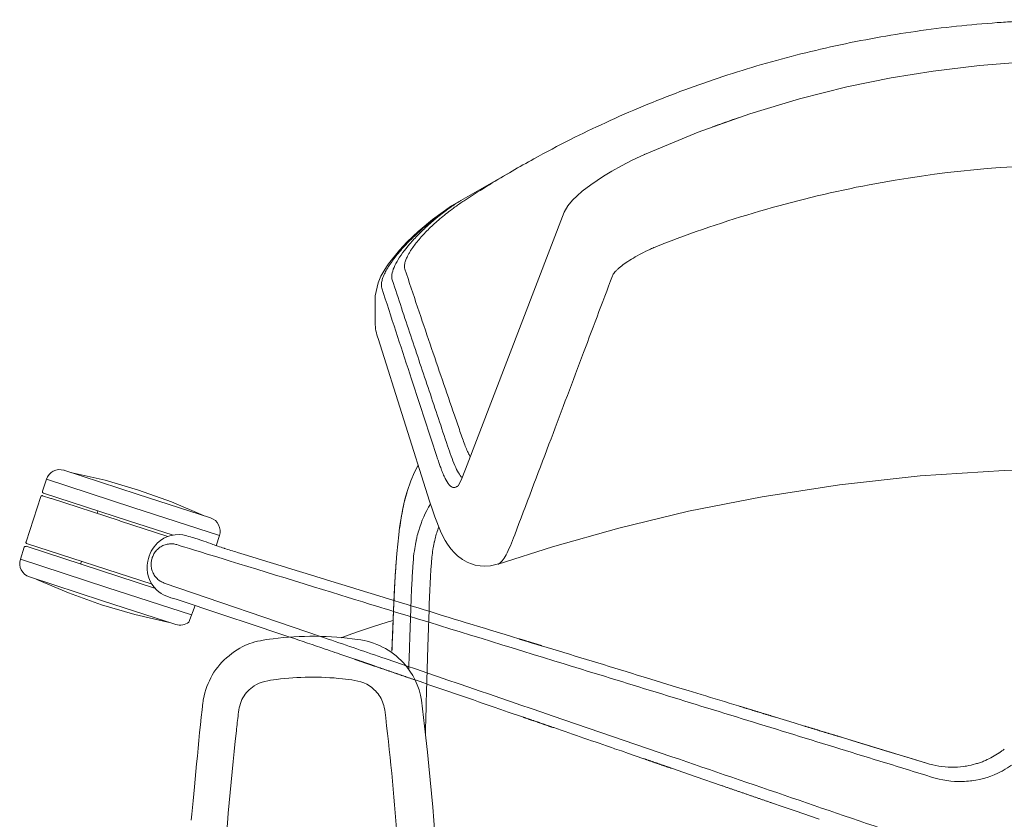
# Model space of a CAD drawing. Units: millimetres. Extents: x 37896 to 38469, y 22261 to 22566.
# Drawn here: x 38019 to 38054, y 22381 to 22409 of the extents above; entities that cross this region are included whole.
import ezdxf

# ---------------------------------------------------------------- set-up
doc = ezdxf.new("R2010")
doc.units = ezdxf.units.MM
doc.header["$LTSCALE"] = 20
doc.layers.add('Düz_Çizgi_Addo', color=7, linetype='Continuous', lineweight=20)

# ---------------------------------------------------------------- blocks, each defined once
blk = doc.blocks.new('Raymond 260 Top')
at = {"layer": 'Düz_Çizgi_Addo'}
for p, q in [((38054.547, 22407.547), (38053.041, 22407.433)), ((38051.384, 22407.237), (38049.891, 22406.996)), ((38053.041, 22407.433), (38051.384, 22407.237)), ((38049.891, 22406.996), (38048.301, 22406.671)), ((38048.301, 22406.671), (38046.616, 22406.248)), ((38046.616, 22406.248), (38044.845, 22405.714)), ((38044.845, 22405.714), (38042.997, 22405.055)), ((38042.997, 22405.055), (38041.084, 22404.259)), ((38040.648, 22404.054), (38040.258, 22403.853)), ((38041.084, 22404.259), (38040.648, 22404.054)), ((38036.363, 22403.667), (38034.192, 22402.427)), ((38039.916, 22403.662), (38039.621, 22403.484)), ((38040.258, 22403.853), (38039.916, 22403.662)), ((38039.621, 22403.484), (38039.164, 22403.178)), ((38038.86, 22402.946), (38038.674, 22402.785)), ((38039.164, 22403.178), (38038.86, 22402.946)), ((38038.515, 22402.628), (38038.349, 22402.427)), ((38038.674, 22402.785), (38038.515, 22402.628)), ((38034.193, 22402.427), (38033.521, 22401.942)), ((38038.349, 22402.427), (38038.22, 22402.195)), ((38033.521, 22401.942), (38033.002, 22401.507)), ((38038.22, 22402.194), (38034.69, 22393.033)), ((38033.002, 22401.507), (38032.614, 22401.138)), ((38032.337, 22400.843), (38031.948, 22400.36)), ((38032.614, 22401.138), (38032.337, 22400.843)), ((38031.873, 22400.252), (38031.772, 22400.093)), ((38031.948, 22400.36), (38031.873, 22400.252)), ((38031.676, 22399.915), (38031.578, 22399.683)), ((38031.772, 22400.093), (38031.676, 22399.915)), ((38031.578, 22399.683), (38031.471, 22399.217)), ((38031.471, 22399.217), (38031.471, 22398.247)), ((38031.573, 22397.689), (38033.41, 22391.889)), ((38034.296, 22394.957), (38034.474, 22394.44)), ((38033.005, 22393.169, 0), (38032.874, 22392.923)), ((38022.975, 22392.139), (38020.36, 22392.989)), ((38020.652, 22392.901), (38020.611, 22392.909)), ((38021.824, 22392.631), (38020.652, 22392.901)), ((38032.874, 22392.923), (38032.737, 22392.61)), ((38034.69, 22393.032), (38034.535, 22392.637)), ((38048.043, 22392.472), (38050.924, 22392.79)), ((38050.924, 22392.79), (38053.924, 22392.983)), ((38053.924, 22392.983), (38056.643, 22393.038)), ((38019.73, 22392.668), (38019.591, 22392.24)), ((38022.821, 22391.663), (38019.73, 22392.668)), ((38023.021, 22392.281), (38021.824, 22392.631)), ((38032.737, 22392.61), (38032.607, 22392.23)), ((38034.407, 22392.419), (38034.429, 22392.438)), ((38034.535, 22392.637), (38034.429, 22392.438)), ((38045.287, 22392.046), (38048.043, 22392.472)), ((38019.53, 22392.049), (38019.004, 22390.433)), ((38019.889, 22391.985), (38019.592, 22392.082)), ((38019.623, 22392.177), (38022.666, 22391.188)), ((38025.591, 22391.289), (38022.975, 22392.139)), ((38024.195, 22391.861), (38023.021, 22392.281)), ((38032.607, 22392.23), (38032.533, 22391.963)), ((38032.625, 22392.272), (38032.63, 22392.287)), ((38042.66, 22391.526), (38045.287, 22392.046)), ((38019.909, 22391.979), (38019.889, 22391.985)), ((38022.331, 22391.192), (38019.909, 22391.979)), ((38025.34, 22391.372), (38024.195, 22391.861)), ((38032.533, 22391.963), (38032.457, 22391.63)), ((38033.41, 22391.889), (38033.514, 22391.577)), ((38021.573, 22391.543), (38021.542, 22391.448)), ((38025.912, 22390.659), (38022.821, 22391.663)), ((38032.457, 22391.63), (38032.383, 22391.223)), ((38033.514, 22391.577), (38033.6, 22391.332)), ((38040.164, 22390.926), (38042.66, 22391.526)), ((38022.376, 22391.177), (38022.331, 22391.192)), ((38024.066, 22390.628), (38022.376, 22391.177)), ((38022.666, 22391.188), (38024.262, 22390.669)), ((38032.383, 22391.223), (38032.342, 22390.949)), ((38033.6, 22391.332), (38033.669, 22391.145)), ((38033.669, 22391.145), (38033.728, 22390.996)), ((38033.728, 22390.996), (38033.802, 22390.822)), ((38025.794, 22390.295), (38025.912, 22390.659)), ((38032.309, 22390.689), (38032.241, 22390.021)), ((38032.342, 22390.947), (38032.309, 22390.689)), ((38033.802, 22390.822), (38033.875, 22390.664)), ((38033.875, 22390.664), (38033.969, 22390.487)), ((38037.799, 22390.26), (38040.164, 22390.926)), ((38023.508, 22388.919), (38019.023, 22390.376)), ((38032.939, 22390.512), (38032.935, 22390.494)), ((38033.574, 22390.4), (38033.578, 22390.417)), ((38033.969, 22390.487), (38034.052, 22390.35)), ((38034.052, 22390.35), (38034.171, 22390.184)), ((38018.942, 22390.242), (38018.803, 22389.814)), ((38023.626, 22388.773), (38019.005, 22390.275)), ((38032.241, 22390.021), (38032.193, 22389.373)), ((38034.171, 22390.184), (38034.3, 22390.037)), ((38034.3, 22390.037), (38034.413, 22389.931)), ((38035.86, 22389.641), (38037.799, 22390.26)), ((38018.803, 22389.814), (38021.894, 22388.81)), ((38020.986, 22389.738), (38020.955, 22389.641)), ((38032.82, 22389.662), (38032.823, 22389.698)), ((38034.413, 22389.931), (38034.59, 22389.8)), ((38034.59, 22389.8), (38034.756, 22389.708)), ((38034.756, 22389.708), (38034.873, 22389.658)), ((38034.873, 22389.658), (38035.038, 22389.606)), ((38035.038, 22389.606), (38035.213, 22389.574)), ((38035.588, 22389.577), (38035.872, 22389.645)), ((38032.193, 22389.373), (38032.161, 22388.821)), ((38035.213, 22389.574), (38035.385, 22389.563)), ((38035.385, 22389.563), (38035.588, 22389.577)), ((38019.124, 22389.184), (38021.739, 22388.335)), ((38019.371, 22389.103), (38019.412, 22389.084)), ((38019.412, 22389.084), (38020.518, 22388.614)), ((38023.938, 22388.966), (38029.52, 22387.058)), ((38020.518, 22388.614), (38021.694, 22388.193)), ((38021.894, 22388.81), (38024.916, 22387.828)), ((38032.161, 22388.821), (38032.135, 22388.286)), ((38032.161, 22388.77), (38032.162, 22388.798)), ((38021.694, 22388.193), (38022.892, 22387.842)), ((38021.739, 22388.335), (38024.355, 22387.485)), ((38032.135, 22388.286), (38032.067, 22386.529)), ((38022.892, 22387.842), (38024.062, 22387.573)), ((38024.818, 22387.567), (38025.043, 22388.166)), ((38024.062, 22387.573), (38024.108, 22387.564)), ((38032.104, 22387.447), (38032.106, 22387.489)), ((38032.106, 22387.489), (38032.11, 22387.604)), ((38033.372, 22387.362), (38033.376, 22387.497)), ((38033.376, 22387.497), (38033.379, 22387.564)), ((38033.379, 22387.589), (38033.38, 22387.605)), ((38033.379, 22387.564), (38033.379, 22387.58)), ((38032.101, 22387.364), (38032.104, 22387.447)), ((38035.582, 22387.285), (38036.109, 22387.124)), ((38036.109, 22387.124), (38036.372, 22387.044)), ((38036.372, 22387.044), (38036.599, 22386.974)), ((38030.119, 22386.459), (38030.031, 22386.489)), ((38030.207, 22386.429), (38030.119, 22386.459)), ((38030.384, 22386.368), (38030.207, 22386.429)), ((38030.737, 22386.247), (38030.384, 22386.368)), ((38040.625, 22385.744), (38040.826, 22385.683)), ((38040.826, 22385.683), (38041.125, 22385.591)), ((38041.125, 22385.591), (38041.505, 22385.475)), ((38041.505, 22385.475), (38042.267, 22385.243)), ((38042.267, 22385.243), (38042.647, 22385.127)), ((38042.647, 22385.127), (38043.11, 22384.985)), ((38035.952, 22384.455), (38035.682, 22384.548)), ((38036.222, 22384.362), (38035.952, 22384.455)), ((38036.762, 22384.176), (38036.222, 22384.362)), ((38042.062, 22382.766), (38037.787, 22384.229)), ((38045.764, 22384.176), (38046.427, 22383.974)), ((38046.427, 22383.974), (38046.795, 22383.862)), ((38051.153, 22382.533), (38048.067, 22383.473)), ((38048.077, 22383.471), (38048.518, 22383.336)), ((38048.518, 22383.336), (38048.949, 22383.205)), ((38040.257, 22382.972), (38040.018, 22383.054)), ((38040.512, 22382.884), (38040.257, 22382.972)), ((38048.949, 22383.205), (38049.809, 22382.943)), ((38049.809, 22382.943), (38050.492, 22382.735)), ((38041.023, 22382.708), (38040.512, 22382.884)), ((38050.492, 22382.735), (38051.155, 22382.533)), ((38042.488, 22382.202), (38042.044, 22382.356)), ((38042.933, 22382.049), (38042.488, 22382.202)), ((38043.823, 22381.742), (38042.933, 22382.049)), ((38046.032, 22380.979), (38045.616, 22381.123)), ((38046.462, 22380.831), (38046.032, 22380.979)), ((38047.322, 22380.534), (38046.462, 22380.831))]:
    blk.add_line(p, q, dxfattribs=at)
for centre, radius, start, end in [((38056.878, 22369.09), 38.543, 108.8553, 109.9912), ((38020.206, 22392.513), 0.5, 72, 162), ((38019.639, 22392.224), 0.05, 162, 252), ((38025.436, 22390.814), 0.5, 342, 72), ((38018.99, 22390.227), 0.05, 72, 162), ((38019.279, 22389.66), 0.5, 162, 252), ((39566.156, 27388.336), 5230.025, 252.943808, 252.983249), ((38024.509, 22387.96), 0.5, 252, 308.186), ((40653.152, 30940.969), 8945.231, 252.9972188, 253.0187879), ((36068.15, 16667.345), 6046.288, 71.009484, 71.0377968), ((34961.459, 13452.398), 9446.383, 70.9801011, 70.9939575), ((38052.084, 22385.335), 2.942, 290.3786, 293.3534)]:
    blk.add_arc(centre, radius, start, end, dxfattribs=at)
at = {"layer": 'Düz_Çizgi_Addo', "extrusion": (0, 0, -1)}
for centre, radius, start, end in [((-38325.907, 22376.122), 294.022, 2.029, 2.15883), ((-38052.44, 22384.859), 2.961, 233.8035, 240.7632)]:
    blk.add_arc(centre, radius, start, end, dxfattribs=at)
at = {"layer": 'Düz_Çizgi_Addo'}
for centre, major_axis, ratio, start_param, end_param in [((38056.907, 22368.955), (36.309, 13.345), 0.999927, 1.566996, 1.572184), ((38041.242, 22403.921), (0.154, -0.342), 0.134995, 2.916609, 3.253525), ((38049.19, 22402.58), (492.361, -150.212), 0.036138, -1.572119, -1.569424), ((38052.323, 22385.137), (-2.001, -2.009), 0.930097, 1.165375, 1.368019), ((38053.409, 22383.082), (0.932, 0.544), 0.301193, -1.271047, -1.164555)]:
    blk.add_ellipse(centre, major_axis=major_axis, ratio=ratio, start_param=start_param, end_param=end_param, dxfattribs=at)
at = {"layer": 'Düz_Çizgi_Addo', "extrusion": (0, 0, -1)}
for centre, major_axis, ratio, start_param, end_param in [((38051.936, 22385.474), (-2.386, 2.901), 0.887271, -2.959562, -2.635185), ((38052.437, 22384.864), (2.608, 1.414), 0.999997, 1.557175, 1.583639), ((38052.355, 22385.128), (-0.433, 3.216), 0.999964, -3.137331, -3.128616)]:
    blk.add_ellipse(centre, major_axis=major_axis, ratio=ratio, start_param=start_param, end_param=end_param, dxfattribs=at)
at = {"layer": 'Düz_Çizgi_Addo'}
for points, knots in [([(38056.601, 22409.068), (38056.407, 22409.067), (38056.212, 22409.066), (38056.017, 22409.064), (38055.822, 22409.061), (38055.628, 22409.057), (38055.433, 22409.051), (38055.238, 22409.046), (38055.042, 22409.039), (38054.847, 22409.03), (38054.652, 22409.022), (38054.457, 22409.012), (38054.261, 22409.001), (38054.066, 22408.99), (38053.871, 22408.977), (38053.675, 22408.963), (38053.191, 22408.929), (38052.708, 22408.886), (38052.226, 22408.834), (38051.74, 22408.782), (38051.254, 22408.721), (38050.77, 22408.652), (38050.294, 22408.583), (38049.818, 22408.506), (38049.344, 22408.421), (38048.862, 22408.334), (38048.382, 22408.239), (38047.903, 22408.135), (38046.958, 22407.929), (38046.02, 22407.689), (38045.092, 22407.416), (38044.166, 22407.144), (38043.251, 22406.839), (38042.349, 22406.501), (38041.909, 22406.336), (38041.472, 22406.164), (38041.039, 22405.984), (38040.585, 22405.795), (38040.135, 22405.598), (38039.689, 22405.393), (38039.27, 22405.201), (38038.855, 22405.001), (38038.443, 22404.793), (38038.001, 22404.571), (38037.563, 22404.34), (38037.13, 22404.101), (38036.873, 22403.959), (38036.617, 22403.815), (38036.363, 22403.667), (38036.089, 22403.508), (38035.816, 22403.346), (38035.547, 22403.179), (38035.257, 22403), (38034.97, 22402.817), (38034.683, 22402.633)], [0, 0, 0, 0, 1, 1, 1, 2, 2, 2, 3, 3, 3, 4, 4, 4, 5, 5, 5, 6, 6, 6, 7, 7, 7, 8, 8, 8, 9, 9, 9, 10, 10, 10, 11, 11, 11, 12, 12, 12, 13, 13, 13, 14, 14, 14, 15, 15, 15, 16, 16, 16, 17, 17, 17, 18, 18, 18, 18]), ([(38041.808, 22401.096), (38044.183, 22402.001), (38046.626, 22402.705), (38051.583, 22403.649), (38054.093, 22403.89), (38056.602, 22403.89), (38056.622, 22403.89), (38056.642, 22403.89), (38056.662, 22403.89)], [0, 0, 0, 0, 1, 1, 2, 2, 2, 3, 3, 3, 3]), ([(38034.683, 22402.633), (38034.63, 22402.598), (38034.577, 22402.563), (38034.524, 22402.527), (38034.471, 22402.491), (38034.419, 22402.455), (38034.367, 22402.418), (38034.315, 22402.381), (38034.264, 22402.343), (38034.213, 22402.305), (38034.138, 22402.249), (38034.065, 22402.193), (38033.993, 22402.136), (38033.921, 22402.079), (38033.851, 22402.021), (38033.783, 22401.963), (38033.647, 22401.848), (38033.519, 22401.731), (38033.4, 22401.615), (38033.282, 22401.499), (38033.172, 22401.384), (38033.074, 22401.271), (38032.975, 22401.158), (38032.887, 22401.047), (38032.811, 22400.94), (38032.809, 22400.936), (38032.806, 22400.933), (38032.804, 22400.929)], [0, 0, 0, 0, 1, 1, 1, 2, 2, 2, 3, 3, 3, 4, 4, 4, 5, 5, 5, 6, 6, 6, 7, 7, 7, 8, 8, 8, 9, 9, 9, 9]), ([(38034.178, 22402.389), (38034.133, 22402.358), (38034.087, 22402.327), (38034.042, 22402.296), (38033.996, 22402.264), (38033.951, 22402.233), (38033.907, 22402.2), (38033.862, 22402.168), (38033.817, 22402.136), (38033.773, 22402.103), (38033.729, 22402.07), (38033.685, 22402.037), (38033.641, 22402.003), (38033.556, 22401.937), (38033.472, 22401.871), (38033.39, 22401.804), (38033.308, 22401.736), (38033.227, 22401.668), (38033.15, 22401.6), (38032.994, 22401.464), (38032.848, 22401.327), (38032.712, 22401.19), (38032.577, 22401.054), (38032.451, 22400.918), (38032.338, 22400.785), (38032.225, 22400.652), (38032.124, 22400.522), (38032.037, 22400.396), (38031.993, 22400.333), (38031.952, 22400.271), (38031.916, 22400.21), (38031.88, 22400.151), (38031.848, 22400.093), (38031.82, 22400.038), (38031.792, 22399.981), (38031.768, 22399.926), (38031.748, 22399.873), (38031.729, 22399.822), (38031.715, 22399.774), (38031.704, 22399.728), (38031.694, 22399.681), (38031.688, 22399.636), (38031.689, 22399.596), (38031.69, 22399.557), (38031.698, 22399.523), (38031.705, 22399.488)], [0, 0, 0, 0, 1, 1, 1, 2, 2, 2, 3, 3, 3, 4, 4, 4, 5, 5, 5, 6, 6, 6, 7, 7, 7, 8, 8, 8, 9, 9, 9, 10, 10, 10, 11, 11, 11, 12, 12, 12, 13, 13, 13, 14, 14, 14, 15, 15, 15, 15]), ([(38032.061, 22399.926), (38032.07, 22400.067), (38032.138, 22400.246), (38032.361, 22400.635), (38032.517, 22400.849), (38032.705, 22401.067), (38032.799, 22401.176), (38032.901, 22401.286), (38033.121, 22401.509), (38033.239, 22401.622), (38033.363, 22401.734), (38033.611, 22401.956), (38033.881, 22402.175), (38034.178, 22402.389)], [0, 0, 0, 0, 1, 1, 2, 2, 2, 3, 3, 4, 4, 4, 5, 5, 5, 5]), ([(38032.804, 22400.929), (38032.78, 22400.895), (38032.756, 22400.86), (38032.734, 22400.826), (38032.713, 22400.793), (38032.693, 22400.76), (38032.674, 22400.728), (38032.656, 22400.696), (38032.639, 22400.665), (38032.624, 22400.634), (38032.599, 22400.586), (38032.579, 22400.54), (38032.562, 22400.495), (38032.546, 22400.452), (38032.533, 22400.41), (38032.525, 22400.371), (38032.516, 22400.331), (38032.511, 22400.294), (38032.512, 22400.26), (38032.513, 22400.227), (38032.52, 22400.197), (38032.527, 22400.168)], [0, 0, 0, 0, 1, 1, 1, 2, 2, 2, 3, 3, 3, 4, 4, 4, 5, 5, 5, 6, 6, 6, 7, 7, 7, 7]), ([(38039.942, 22399.93), (38039.95, 22399.948), (38039.958, 22399.966), (38039.969, 22399.986), (38039.981, 22400.005), (38039.995, 22400.025), (38040.012, 22400.046), (38040.029, 22400.067), (38040.048, 22400.089), (38040.069, 22400.111), (38040.091, 22400.133), (38040.115, 22400.157), (38040.141, 22400.18), (38040.193, 22400.227), (38040.254, 22400.277), (38040.323, 22400.328), (38040.393, 22400.379), (38040.47, 22400.431), (38040.554, 22400.484), (38040.638, 22400.537), (38040.729, 22400.591), (38040.826, 22400.644), (38040.922, 22400.698), (38041.024, 22400.751), (38041.131, 22400.803), (38041.184, 22400.829), (38041.238, 22400.855), (38041.294, 22400.88), (38041.349, 22400.905), (38041.405, 22400.93), (38041.461, 22400.955), (38041.499, 22400.971), (38041.537, 22400.988), (38041.576, 22401.004), (38041.614, 22401.02), (38041.653, 22401.035), (38041.691, 22401.051), (38041.73, 22401.066), (38041.769, 22401.081), (38041.808, 22401.096)], [3, 3, 3, 3, 4, 4, 4, 5, 5, 5, 6, 6, 6, 7, 7, 7, 8, 8, 8, 9, 9, 9, 10, 10, 10, 11, 11, 11, 12, 12, 12, 13, 13, 13, 14, 14, 14, 15, 15, 15, 16, 16, 16, 16]), ([(38032.527, 22400.168), (38032.679, 22399.715), (38032.831, 22399.263), (38032.983, 22398.812), (38033.132, 22398.37), (38033.281, 22397.93), (38033.43, 22397.491), (38033.576, 22397.061), (38033.722, 22396.633), (38033.868, 22396.206), (38034.011, 22395.789), (38034.154, 22395.373), (38034.296, 22394.957)], [0, 0, 0, 0, 1, 1, 1, 2, 2, 2, 3, 3, 3, 4, 4, 4, 4]), ([(38034.053, 22393.862), (38033.835, 22394.514), (38033.616, 22395.168), (38033.397, 22395.822), (38033.178, 22396.476), (38032.959, 22397.132), (38032.741, 22397.788), (38032.519, 22398.452), (38032.298, 22399.117), (38032.077, 22399.784)], [0, 0, 0, 0, 1, 1, 1, 2, 2, 2, 3, 3, 3, 3]), ([(38036.449, 22390.686), (38036.857, 22391.765), (38037.265, 22392.843), (38037.674, 22393.922), (38038.062, 22394.948), (38038.45, 22395.975), (38038.838, 22397.004), (38039.206, 22397.978), (38039.574, 22398.954), (38039.942, 22399.93)], [0, 0, 0, 0, 1, 1, 1, 2, 2, 2, 3, 3, 3, 3]), ([(38031.705, 22399.488), (38032.038, 22398.467), (38032.371, 22397.445), (38032.704, 22396.427), (38033.022, 22395.455), (38033.34, 22394.486), (38033.658, 22393.518)], [0, 0, 0, 0, 1, 1, 1, 2, 2, 2, 2]), ([(38034.474, 22394.44), (38034.503, 22394.355), (38034.532, 22394.27), (38034.562, 22394.187), (38034.59, 22394.107), (38034.619, 22394.028), (38034.648, 22393.953), (38034.674, 22393.885), (38034.7, 22393.819), (38034.726, 22393.756), (38034.752, 22393.693), (38034.778, 22393.634), (38034.805, 22393.578), (38034.814, 22393.558), (38034.823, 22393.539), (38034.833, 22393.52), (38034.843, 22393.501), (38034.852, 22393.483), (38034.862, 22393.464)], [0, 0, 0, 0, 1, 1, 1, 2, 2, 2, 3, 3, 3, 4, 4, 4, 5, 5, 5, 6, 6, 6, 6]), ([(38034.053, 22393.862), (38034.139, 22393.608), (38034.224, 22393.367), (38034.397, 22392.963), (38034.485, 22392.803), (38034.574, 22392.726)], [0, 0, 0, 0, 1, 1, 2, 2, 2, 2]), ([(38033.658, 22393.518), (38033.676, 22393.462), (38033.694, 22393.406), (38033.713, 22393.352), (38033.731, 22393.298), (38033.749, 22393.245), (38033.767, 22393.194), (38033.785, 22393.143), (38033.803, 22393.094), (38033.821, 22393.046), (38033.846, 22392.981), (38033.87, 22392.919), (38033.895, 22392.861), (38033.92, 22392.803), (38033.945, 22392.747), (38033.97, 22392.697), (38034.016, 22392.605), (38034.063, 22392.529), (38034.11, 22392.473), (38034.133, 22392.447), (38034.155, 22392.425), (38034.178, 22392.408), (38034.201, 22392.392), (38034.224, 22392.381), (38034.247, 22392.376), (38034.293, 22392.364), (38034.34, 22392.374), (38034.387, 22392.405), (38034.393, 22392.41), (38034.4, 22392.414), (38034.407, 22392.419)], [0, 0, 0, 0, 1, 1, 1, 2, 2, 2, 3, 3, 3, 4, 4, 4, 5, 5, 5, 6, 6, 6, 7, 7, 7, 8, 8, 8, 9, 9, 9, 10, 10, 10, 10]), ([(38019.592, 22392.082), (38019.586, 22392.083), (38019.58, 22392.084), (38019.574, 22392.084), (38019.568, 22392.084), (38019.562, 22392.082), (38019.557, 22392.08), (38019.552, 22392.078), (38019.548, 22392.075), (38019.545, 22392.072), (38019.541, 22392.069), (38019.538, 22392.065), (38019.535, 22392.062)], [0, 0, 0, 0, 1, 1, 1, 2, 2, 2, 3, 3, 3, 4, 4, 4, 4]), ([(38032.345, 22390.948), (38032.377, 22391.176), (38032.414, 22391.404), (38032.461, 22391.629), (38032.484, 22391.741), (38032.51, 22391.854), (38032.538, 22391.965), (38032.552, 22392.021), (38032.567, 22392.077), (38032.583, 22392.132), (38032.591, 22392.16), (38032.599, 22392.188), (38032.608, 22392.215), (38032.612, 22392.229), (38032.616, 22392.243), (38032.62, 22392.257), (38032.622, 22392.264), (38032.623, 22392.267), (38032.625, 22392.272)], [0, 0, 0, 0, 1, 1, 1, 2, 2, 2, 3, 3, 3, 4, 4, 4, 5, 5, 5, 6, 6, 6, 6]), ([(38033.444, 22391.778), (38033.259, 22391.487), (38033.123, 22391.171), (38033.024, 22390.842), (38033, 22390.76), (38032.978, 22390.678), (38032.958, 22390.594), (38032.953, 22390.574), (38032.948, 22390.553), (38032.943, 22390.532), (38032.942, 22390.527), (38032.942, 22390.525), (38032.941, 22390.521)], [0, 0, 0, 0, 1, 1, 1, 2, 2, 2, 3, 3, 3, 4, 4, 4, 4]), ([(38032.14, 22388.34), (38030.275, 22388.911), (38028.423, 22389.488), (38026.557, 22390.058), (38026.399, 22390.106), (38026.242, 22390.155), (38026.084, 22390.203), (38026.081, 22390.204), (38026.078, 22390.205), (38026.075, 22390.206), (38026.002, 22390.228), (38025.929, 22390.252), (38025.857, 22390.276), (38025.796, 22390.296), (38025.737, 22390.319), (38025.678, 22390.341), (38025.569, 22390.381), (38025.46, 22390.422), (38025.351, 22390.462), (38025.328, 22390.471), (38025.304, 22390.478), (38025.281, 22390.487), (38025.236, 22390.502), (38025.191, 22390.515), (38025.146, 22390.531), (38025.096, 22390.548), (38025.047, 22390.559), (38024.996, 22390.575), (38024.911, 22390.602), (38024.833, 22390.624), (38024.747, 22390.651), (38024.38, 22390.769), (38023.977, 22390.655), (38023.699, 22390.396), (38023.514, 22390.223), (38023.405, 22389.991), (38023.351, 22389.744), (38023.27, 22389.371), (38023.398, 22388.972), (38023.677, 22388.71), (38023.867, 22388.532), (38024.117, 22388.459), (38024.361, 22388.386), (38024.541, 22388.332), (38028.245, 22387.093), (38028.425, 22387.039)], [0, 0, 0, 0, 1, 1, 1, 2, 2, 2, 3, 3, 3, 4, 4, 4, 5, 5, 5, 6, 6, 6, 7, 7, 7, 8, 8, 8, 9, 9, 9, 10, 10, 10, 11, 11, 11, 12, 12, 12, 13, 13, 13, 14, 14, 14, 15, 15, 15, 15]), ([(38033.578, 22390.417), (38033.579, 22390.422), (38033.58, 22390.428), (38033.582, 22390.437), (38033.59, 22390.473), (38033.599, 22390.508), (38033.607, 22390.544), (38033.643, 22390.687), (38033.686, 22390.828), (38033.737, 22390.966)], [0, 0, 0, 0, 1, 1, 1, 2, 2, 2, 3, 3, 3, 3]), ([(38035.866, 22389.643), (38035.957, 22389.679), (38036.05, 22389.796), (38036.244, 22390.158), (38036.345, 22390.402), (38036.449, 22390.686)], [0, 0, 0, 0, 1, 1, 2, 2, 2, 2]), ([(38019.023, 22390.376), (38019.013, 22390.382), (38019.007, 22390.392), (38019.004, 22390.401), (38019.002, 22390.407), (38019.001, 22390.412), (38019.002, 22390.417), (38019.002, 22390.422), (38019.003, 22390.427), (38019.004, 22390.433)], [0, 0, 0, 0, 1, 1, 1, 2, 2, 2, 3, 3, 3, 3]), ([(38024.383, 22390.336), (38024.36, 22390.342), (38024.337, 22390.348), (38024.314, 22390.353), (38024.29, 22390.357), (38024.265, 22390.361), (38024.241, 22390.362), (38024.189, 22390.366), (38024.137, 22390.365), (38024.086, 22390.357), (38024.033, 22390.35), (38023.98, 22390.336), (38023.93, 22390.317), (38023.879, 22390.297), (38023.831, 22390.271), (38023.786, 22390.24), (38023.742, 22390.209), (38023.701, 22390.174), (38023.664, 22390.134), (38023.647, 22390.114), (38023.63, 22390.094), (38023.615, 22390.073), (38023.6, 22390.052), (38023.586, 22390.03), (38023.573, 22390.008), (38023.56, 22389.986), (38023.549, 22389.964), (38023.539, 22389.941), (38023.53, 22389.919), (38023.522, 22389.897), (38023.513, 22389.874), (38023.511, 22389.866), (38023.508, 22389.859), (38023.506, 22389.851), (38023.494, 22389.803), (38023.481, 22389.756), (38023.475, 22389.707), (38023.469, 22389.656), (38023.469, 22389.604), (38023.475, 22389.552), (38023.481, 22389.498), (38023.494, 22389.445), (38023.512, 22389.395), (38023.53, 22389.343), (38023.553, 22389.294), (38023.583, 22389.248), (38023.612, 22389.202), (38023.646, 22389.161), (38023.685, 22389.123), (38023.722, 22389.087), (38023.763, 22389.055), (38023.807, 22389.028), (38023.828, 22389.015), (38023.85, 22389.003), (38023.872, 22388.993), (38023.894, 22388.983), (38023.916, 22388.974), (38023.938, 22388.966)], [1, 1, 1, 1, 2, 2, 2, 3, 3, 3, 4, 4, 4, 5, 5, 5, 6, 6, 6, 7, 7, 7, 8, 8, 8, 9, 9, 9, 10, 10, 10, 11, 11, 11, 12, 12, 12, 13, 13, 13, 14, 14, 14, 15, 15, 15, 16, 16, 16, 17, 17, 17, 18, 18, 18, 19, 19, 19, 20, 20, 20, 20]), ([(38032.935, 22390.494), (38032.929, 22390.469), (38032.924, 22390.444), (38032.919, 22390.419), (38032.899, 22390.319), (38032.882, 22390.219), (38032.868, 22390.119)], [0, 0, 0, 0, 1, 1, 1, 2, 2, 2, 2]), ([(38033.476, 22389.683), (38033.489, 22389.867), (38033.51, 22390.05), (38033.542, 22390.231), (38033.549, 22390.276), (38033.558, 22390.321), (38033.567, 22390.366), (38033.569, 22390.377), (38033.572, 22390.389), (38033.574, 22390.4)], [0, 0, 0, 0, 1, 1, 1, 2, 2, 2, 3, 3, 3, 3]), ([(38032.724, 22387.58), (38032.732, 22387.811), (38032.74, 22388.043), (38032.749, 22388.274), (38032.758, 22388.506), (38032.767, 22388.737), (38032.779, 22388.969), (38032.791, 22389.2), (38032.806, 22389.431), (38032.82, 22389.662)], [0, 0, 0, 0, 1, 1, 1, 2, 2, 2, 3, 3, 3, 3]), ([(38033.38, 22387.605), (38033.381, 22387.645), (38033.383, 22387.686), (38033.384, 22387.727), (38033.407, 22388.38), (38033.431, 22389.032), (38033.476, 22389.683)], [0, 0, 0, 0, 1, 1, 1, 2, 2, 2, 2]), ([(38032.11, 22387.604), (38032.118, 22387.805), (38032.126, 22388.005), (38032.134, 22388.206), (38032.139, 22388.307), (38032.143, 22388.407), (38032.148, 22388.507), (38032.15, 22388.558), (38032.152, 22388.608), (38032.155, 22388.658), (38032.156, 22388.683), (38032.157, 22388.708), (38032.159, 22388.733), (38032.159, 22388.746), (38032.16, 22388.761), (38032.161, 22388.77)], [0, 0, 0, 0, 1, 1, 1, 2, 2, 2, 3, 3, 3, 4, 4, 4, 5, 5, 5, 5]), ([(38032.122, 22387.954), (38032.174, 22387.938), (38032.225, 22387.923), (38032.276, 22387.907), (38034.258, 22387.297), (38036.239, 22386.687), (38038.22, 22386.078), (38040.405, 22385.405), (38042.59, 22384.733), (38044.774, 22384.06), (38046.959, 22383.388), (38049.144, 22382.716), (38051.329, 22382.043)], [0, 0, 0, 0, 1, 1, 1, 2, 2, 2, 3, 3, 3, 4, 4, 4, 4]), ([(38032.669, 22385.881), (38032.676, 22386.105), (38032.694, 22386.683), (38032.702, 22386.907), (38032.709, 22387.132), (38032.716, 22387.356), (38032.724, 22387.58)], [0, 0, 0, 0, 1, 1, 1, 2, 2, 2, 2]), ([(38033.262, 22383.603), (38033.281, 22384.32), (38033.301, 22385.036), (38033.321, 22385.752), (38033.332, 22386.11), (38033.343, 22386.468), (38033.354, 22386.826), (38033.36, 22387.005), (38033.366, 22387.184), (38033.372, 22387.362)], [0, 0, 0, 0, 1, 1, 1, 2, 2, 2, 3, 3, 3, 3]), ([(38024.899, 22380.508), (38025.029, 22381.618), (38025.154, 22383.34), (38025.319, 22384.699), (38025.324, 22384.742), (38025.331, 22384.785), (38025.339, 22384.828), (38025.451, 22385.432), (38025.766, 22385.989), (38026.251, 22386.372), (38026.798, 22386.804), (38027.152, 22386.889), (38027.822, 22386.979), (38028.777, 22387.107), (38029.883, 22387.084), (38030.833, 22386.955), (38031.48, 22386.868), (38032.04, 22386.594), (38032.476, 22386.119), (38032.818, 22385.747), (38033.043, 22385.283), (38033.121, 22384.784), (38033.164, 22384.51), (38033.189, 22384.235), (38033.221, 22383.96), (38033.853, 22378.396), (38033.945, 22374.351), (38033.814, 22368.674), (38033.809, 22368.449), (38033.806, 22368.223), (38033.791, 22367.998)], [10, 10, 10, 10, 11, 11, 11, 12, 12, 12, 13, 13, 13, 14, 14, 14, 15, 15, 15, 16, 16, 16, 17, 17, 17, 18, 18, 18, 19, 19, 19, 20, 20, 20, 20]), ([(38030.031, 22386.489), (38029.917, 22386.528), (38029.803, 22386.567), (38029.689, 22386.606), (38029.268, 22386.751), (38028.846, 22386.895), (38028.425, 22387.039)], [0, 0, 0, 0, 1, 1, 1, 2, 2, 2, 2]), ([(38037.787, 22384.229), (38035.801, 22384.909), (38033.814, 22385.589), (38031.828, 22386.269), (38031.149, 22386.501), (38030.47, 22386.733), (38029.791, 22386.965), (38029.701, 22386.996), (38029.611, 22387.027), (38029.52, 22387.058)], [0, 0, 0, 0, 1, 1, 1, 2, 2, 2, 3, 3, 3, 3]), ([(38025.917, 22370.596), (38025.918, 22370.385), (38025.919, 22370.174), (38025.924, 22369.963), (38025.936, 22369.399), (38025.966, 22368.831), (38026.032, 22368.27), (38026.086, 22367.804), (38026.143, 22367.331), (38026.334, 22366.898), (38026.38, 22366.795), (38026.437, 22366.7), (38026.499, 22366.606), (38026.591, 22366.466), (38026.715, 22366.35), (38026.853, 22366.257), (38027.09, 22366.098), (38027.348, 22365.967), (38027.625, 22365.894), (38027.7, 22365.874), (38027.776, 22365.855), (38027.851, 22365.839), (38028.817, 22365.634), (38029.832, 22365.643), (38030.789, 22365.891), (38031.069, 22365.964), (38031.335, 22366.091), (38031.573, 22366.255), (38031.615, 22366.285), (38031.657, 22366.312), (38031.697, 22366.347), (38032.014, 22366.619), (38032.177, 22367.019), (38032.267, 22367.419), (38032.342, 22367.755), (38032.381, 22368.1), (38032.419, 22368.442), (38032.495, 22369.146), (38032.509, 22369.858), (38032.512, 22370.567), (38032.512, 22370.72), (38032.513, 22370.873), (38032.512, 22371.026), (38032.504, 22372.296), (38032.521, 22373.567), (38032.505, 22374.837), (38032.487, 22376.236), (38032.405, 22377.634), (38032.32, 22379.03), (38032.308, 22379.229), (38032.292, 22379.429), (38032.278, 22379.628), (38032.167, 22381.141), (38032.022, 22382.651), (38031.845, 22384.157), (38031.83, 22384.281), (38031.821, 22384.405), (38031.794, 22384.527), (38031.756, 22384.703), (38031.68, 22384.87), (38031.571, 22385.012), (38031.463, 22385.153), (38031.327, 22385.27), (38031.169, 22385.353), (38030.902, 22385.494), (38030.595, 22385.51), (38030.3, 22385.546), (38029.907, 22385.594), (38029.508, 22385.612), (38029.112, 22385.607), (38028.723, 22385.602), (38028.33, 22385.575), (38027.944, 22385.526), (38027.669, 22385.49), (38027.383, 22385.455), (38027.147, 22385.295), (38026.984, 22385.184), (38026.848, 22385.045), (38026.75, 22384.874), (38026.647, 22384.693), (38026.601, 22384.49), (38026.58, 22384.285), (38026.561, 22384.086), (38026.536, 22383.889), (38026.513, 22383.691), (38026.292, 22381.739), (38026.126, 22379.78), (38026.025, 22377.818), (38025.956, 22376.465), (38025.898, 22375.111), (38025.912, 22373.757), (38025.923, 22372.703), (38025.912, 22371.65), (38025.917, 22370.596)], [0, 0, 0, 0, 1, 1, 1, 2, 2, 2, 3, 3, 3, 4, 4, 4, 5, 5, 5, 6, 6, 6, 7, 7, 7, 8, 8, 8, 9, 9, 9, 10, 10, 10, 11, 11, 11, 12, 12, 12, 13, 13, 13, 14, 14, 14, 15, 15, 15, 16, 16, 16, 17, 17, 17, 18, 18, 18, 19, 19, 19, 20, 20, 20, 21, 21, 21, 22, 22, 22, 23, 23, 23, 24, 24, 24, 25, 25, 25, 26, 26, 26, 27, 27, 27, 28, 28, 28, 29, 29, 29, 30, 30, 30, 31, 31, 31, 31]), ([(38053.75, 22382.91), (38053.751, 22382.91), (38053.752, 22382.911), (38053.753, 22382.911), (38053.783, 22382.932), (38053.812, 22382.953), (38053.841, 22382.974), (38053.841, 22382.974), (38053.842, 22382.975), (38053.842, 22382.975)], [0, 0, 0, 0, 1, 1, 1, 2, 2, 2, 3, 3, 3, 3]), ([(38050.613, 22379.839), (38049.188, 22380.327), (38047.763, 22380.815), (38046.337, 22381.303), (38044.912, 22381.79), (38043.487, 22382.278), (38042.062, 22382.766)], [0, 0, 0, 0, 1, 1, 1, 2, 2, 2, 2]), ([(38051.155, 22382.533), (38051.442, 22382.445), (38051.738, 22382.398), (38052.037, 22382.395), (38052.183, 22382.393), (38052.33, 22382.401), (38052.475, 22382.421), (38052.509, 22382.425), (38052.544, 22382.43), (38052.578, 22382.436), (38052.687, 22382.454), (38052.795, 22382.479), (38052.902, 22382.509), (38052.925, 22382.516), (38052.948, 22382.523), (38052.972, 22382.531), (38053.018, 22382.545), (38053.064, 22382.561), (38053.11, 22382.578)], [0, 0, 0, 0, 1, 1, 1, 2, 2, 2, 3, 3, 3, 4, 4, 4, 5, 5, 5, 6, 6, 6, 6]), ([(38052.747, 22381.907), (38052.738, 22381.906), (38052.73, 22381.905), (38052.718, 22381.903), (38052.624, 22381.893), (38052.53, 22381.886), (38052.436, 22381.884), (38052.059, 22381.874), (38051.686, 22381.929), (38051.329, 22382.043)], [0, 0, 0, 0, 1, 1, 1, 2, 2, 2, 3, 3, 3, 3])]:
    blk.add_open_spline(points, degree=3, knots=knots, dxfattribs=at)
for points in [[(38034.529, 22402.619), (38034.514, 22402.608), (38034.194, 22402.401), (38034.178, 22402.389)], [(38032.077, 22399.784), (38032.063, 22399.826), (38032.058, 22399.873), (38032.061, 22399.926)], [(38031.471, 22398.247), (38031.465, 22398.085), (38031.513, 22397.839), (38031.573, 22397.689)], [(38032.122, 22387.954), (38031.632, 22388.105), (38024.874, 22390.185), (38024.383, 22390.336)], [(38032.868, 22390.119), (38032.847, 22389.979), (38032.833, 22389.838), (38032.823, 22389.697)], [(38032.162, 22388.798), (38032.178, 22389.101), (38032.196, 22389.404), (38032.219, 22389.707)], [(38035.856, 22389.64), (38035.859, 22389.641), (38035.863, 22389.642), (38035.866, 22389.643)], [(38030.26, 22387.012), (38030.742, 22387.197), (38031.324, 22387.387), (38031.936, 22387.576)], [(38031.936, 22387.576), (38031.993, 22387.594), (38032.051, 22387.612), (38032.109, 22387.63)]]:
    blk.add_open_spline(points, degree=3, dxfattribs=at)
for points, weights, knots in [([(38032.094, 22387.197), (38032.096, 22387.239), (38032.098, 22387.28), (38032.099, 22387.322), (38032.101, 22387.364)], [0.999871950385, 0.999935961191, 1, 0.999935961191, 0.999871950385], [1.5704871003, 1.5704871003, 1.5704871003, 1.5707963268, 1.5707963268, 1.5711055533, 1.5711055533, 1.5711055533]), ([(38036.599, 22386.974), (38036.8, 22386.913), (38037.002, 22386.851), (38037.203, 22386.79), (38037.404, 22386.728)], [0.999977715771, 0.999988857462, 1, 0.999988857462, 0.999977715772], [1.5707425253, 1.5707425253, 1.5707425253, 1.5707963268, 1.5707963268, 1.5708501283, 1.5708501283, 1.5708501283]), ([(38031.444, 22386.004), (38031.267, 22386.065), (38031.09, 22386.126), (38030.914, 22386.186), (38030.737, 22386.247)], [0.999964699642, 0.999982348757, 1, 0.999982348757, 0.999964699642], [1.5707110976, 1.5707110976, 1.5707110976, 1.5707963268, 1.5707963268, 1.570881556, 1.570881556, 1.570881556]), ([(38032.857, 22385.519), (38032.503, 22385.641), (38032.15, 22385.762), (38031.797, 22385.883), (38031.444, 22386.004)], [0.999935880781, 0.999967936881, 1, 0.999967936881, 0.999935880781], [1.5706415074, 1.5706415074, 1.5706415074, 1.5707963268, 1.5707963268, 1.5709511462, 1.5709511462, 1.5709511462]), ([(38044.437, 22384.581), (38044.769, 22384.479), (38045.1, 22384.378), (38045.432, 22384.277), (38045.764, 22384.176)], [0.999980907855, 0.999990453616, 1, 0.999990453616, 0.999980907855], [1.57075023234, 1.57075023234, 1.57075023234, 1.57079632679, 1.57079632679, 1.57084242125, 1.57084242125, 1.57084242125]), ([(38037.842, 22383.804), (38037.572, 22383.897), (38037.302, 22383.99), (38037.032, 22384.083), (38036.762, 22384.176)], [0.999971871719, 0.999985935184, 1, 0.999985935184, 0.999971871719], [1.5707284149, 1.5707284149, 1.5707284149, 1.5707963268, 1.5707963268, 1.5708642387, 1.5708642387, 1.5708642387]), ([(38046.795, 22383.862), (38047.115, 22383.764), (38047.436, 22383.666), (38047.757, 22383.568), (38048.077, 22383.471)], [0.999984255904, 0.99999212774, 1, 0.999992127741, 0.999984255905], [1.57075831587, 1.57075831587, 1.57075831587, 1.57079632679, 1.57079632679, 1.57083433772, 1.57083433772, 1.57083433772]), ([(38042.044, 22382.356), (38041.788, 22382.444), (38041.533, 22382.532), (38041.278, 22382.62), (38041.023, 22382.708)], [0.999982204075, 0.999991101767, 1, 0.999991101767, 0.999982204075], [1.57075336194, 1.57075336194, 1.57075336194, 1.57079632679, 1.57079632679, 1.57083929165, 1.57083929165, 1.57083929165]), ([(38045.602, 22381.128), (38045.157, 22381.281), (38044.712, 22381.435), (38044.268, 22381.588), (38043.823, 22381.742)], [0.999974665187, 0.999987332046, 1, 0.999987332045, 0.999974665186], [1.5707351597, 1.5707351597, 1.5707351597, 1.5707963268, 1.5707963268, 1.5708574939, 1.5708574939, 1.5708574939])]:
    blk.add_rational_spline(points, weights, degree=2, knots=knots, dxfattribs=at)

msp = doc.modelspace()

# ---------------------------------------------------------------- block references
at = {"layer": 'Düz_Çizgi_Addo'}
msp.add_blockref('Raymond 260 Top', (0, 0), dxfattribs=at)

doc.saveas('drawing.dxf')
